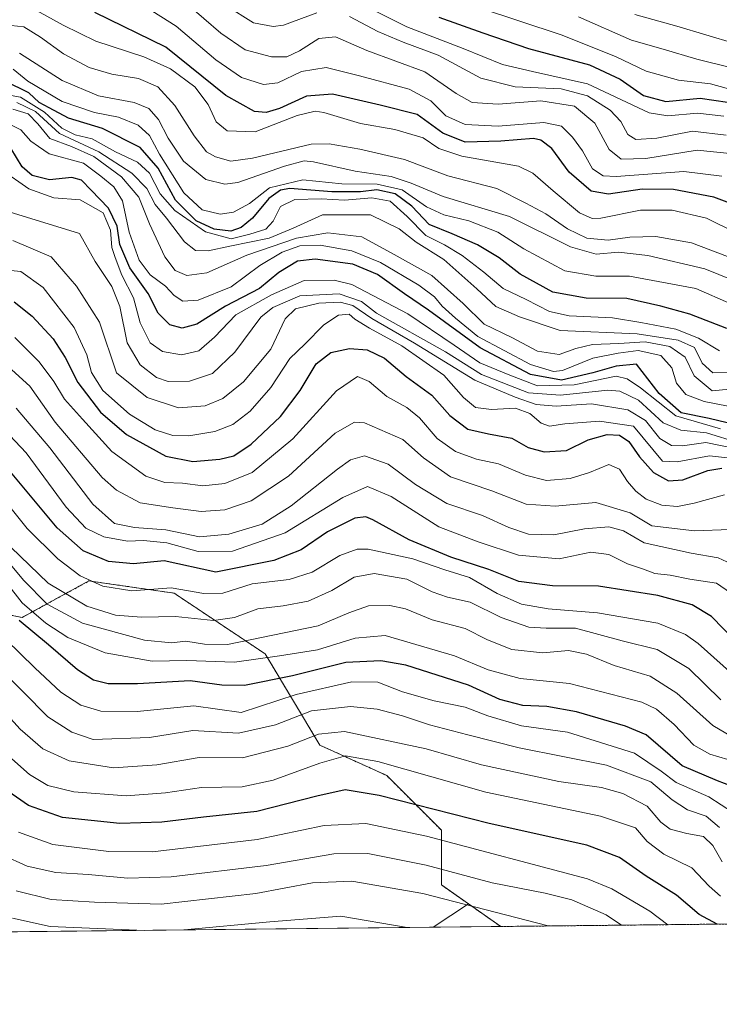
# Model space of a CAD drawing. Units: metres. Extents: x 573128 to 576568, y 4747328 to 4749679.
# Drawn here: x 574752 to 574918, y 4747328 to 4747562 of the extents above; entities that cross this region are included whole.
import ezdxf

# ---------------------------------------------------------------- set-up
doc = ezdxf.new("R2010")
doc.units = ezdxf.units.M
doc.header["$MEASUREMENT"] = 0
doc.linetypes.add('TRAZOS', pattern=[0.75, 0.5, -0.25])
for name, color, linetype, lineweight in [('Arbolado forestal', 92, 'TRAZOS', 0), ('Arbolado forestal CxS', 92, 'Continuous', 0), ('Comarca CxS', 133, 'Continuous', 0), ('Comunidad Autónoma CxS', 142, 'Continuous', 0), ('Curva de nivel maestra', 36, 'Continuous', 30), ('Curva de nivel normal', 36, 'Continuous', 0), ('Espacio natural protegido CxS', 2, 'Continuous', 0), ('Municipio CxS', 142, 'Continuous', 0), ('Pastizal CxS', 92, 'Continuous', 0), ('Provincia CxS', 1, 'Continuous', 0), ('Roquedo', 95, 'Continuous', 0), ('Roquedo CxS', 135, 'Continuous', 0)]:
    doc.layers.add(name, color=color, linetype=linetype, lineweight=lineweight)

# ---------------------------------------------------------------- blocks, each defined once
blk = doc.blocks.new('*U151')
at = {"layer": 'Pastizal CxS', "color": 92, "linetype": 'Continuous', "lineweight": 0}
blk.add_polyline3d([(574866.4, 4747346.57, 1141.54), (574850.31, 4747346.39, 1143.92), (574858.74, 4747351.93, 1139.14), (574866.4, 4747346.57, 1141.54)], close=True, dxfattribs=at)
blk = doc.blocks.new('*U155')
at = {"layer": 'Arbolado forestal CxS', "color": 92, "linetype": 'Continuous', "lineweight": 0}
blk.add_polyline3d([(575196.5, 4747453.05, 955.57), (575186.39, 4747435.71, 970.28), (575190.72, 4747408.26, 983.93), (575177.72, 4747370.7, 1024.95), (575172.94, 4747349.9, 1054.83), (574866.4, 4747346.57, 1141.54), (574858.74, 4747351.93, 1139.14), (574852.31, 4747356.43, 1137.43), (574852.31, 4747369.43, 1127.91), (574839.31, 4747382.44, 1121.51), (574823.41, 4747389.66, 1116.71), (574810.41, 4747411.33, 1093.17), (574788.74, 4747425.78, 1080.88), (574773.79, 4747427.92, 1078.38), (574768.51, 4747428.67, 1079.47), (574752.62, 4747420, 1097.85), (574738.17, 4747422.89, 1107.03)], dxfattribs=at)
blk = doc.blocks.new('*U161')
at = {"layer": 'Curva de nivel normal', "color": 36, "linetype": 'Continuous', "lineweight": 0}
blk.add_polyline3d([(574919.02, 4747361.95, 1115), (574916.85, 4747365.85, 1115), (574914.6, 4747367.92, 1115), (574910.65, 4747368.66, 1115), (574906.71, 4747369.7, 1115), (574904.46, 4747371.37, 1115), (574901.21, 4747375.14, 1115), (574895.43, 4747378.19, 1115), (574890.38, 4747379.59, 1115), (574880.24, 4747381.05, 1115), (574861.84, 4747384.96, 1115), (574848.67, 4747388.8, 1115), (574829.28, 4747392.87, 1115), (574823.09, 4747392.29, 1115), (574815.78, 4747389.44, 1115), (574805, 4747386.66, 1115), (574794.68, 4747386.74, 1115), (574784.68, 4747385.02, 1115), (574774.35, 4747384.29, 1115), (574763.78, 4747385.91, 1115), (574757.52, 4747388.81, 1115), (574752.21, 4747393.45, 1115), (574743.78, 4747402.63, 1115)], dxfattribs=at)
blk = doc.blocks.new('*U163')
at = {"layer": 'Curva de nivel normal', "color": 36, "linetype": 'Continuous', "lineweight": 0}
blk.add_polyline3d([(574923.35, 4747469.64, 1020), (574914.76, 4747471.33, 1020), (574910.43, 4747472.98, 1020), (574908.22, 4747475.7, 1020), (574907.04, 4747479.35, 1020), (574904.49, 4747482.25, 1020), (574899.07, 4747483.41, 1020), (574894.33, 4747482.81, 1020), (574888.33, 4747481.63, 1020), (574881.11, 4747478.7, 1020), (574878.96, 4747478.45, 1020), (574873.48, 4747480.14, 1020), (574860.97, 4747486.77, 1020), (574855.62, 4747491.11, 1020), (574852.46, 4747494, 1020), (574850.62, 4747496.2, 1020), (574846.96, 4747498.94, 1020), (574837.82, 4747504.36, 1020), (574830.98, 4747507.09, 1020), (574823.5, 4747508.47, 1020), (574818.67, 4747508.27, 1020), (574814.45, 4747506.79, 1020), (574809.16, 4747503.62, 1020), (574802.32, 4747498.59, 1020), (574794.51, 4747495.42, 1020), (574790.8, 4747495.15, 1020), (574788.76, 4747496.53, 1020), (574786.68, 4747498.73, 1020), (574783.07, 4747501.41, 1020), (574780.42, 4747504.87, 1020), (574778.05, 4747511.54, 1020), (574776.5, 4747518.98, 1020), (574774.42, 4747522.33, 1020), (574771.34, 4747524.83, 1020), (574767.25, 4747527.95, 1020), (574759.07, 4747530.16, 1020), (574756.5, 4747531.94, 1020), (574754.69, 4747533.16, 1020), (574752.31, 4747535.88, 1020), (574748.81, 4747537.6, 1020)], dxfattribs=at)
blk = doc.blocks.new('*U165')
at = {"layer": 'Curva de nivel normal', "color": 36, "linetype": 'Continuous', "lineweight": 0}
blk.add_polyline3d([(574918.43, 4747370.12, 1110), (574915.27, 4747372.82, 1110), (574910.81, 4747374.32, 1110), (574907.13, 4747376.66, 1110), (574902.12, 4747380.93, 1110), (574891.52, 4747384.92, 1110), (574870.77, 4747389.02, 1110), (574858.55, 4747392.09, 1110), (574849.44, 4747394.47, 1110), (574843.08, 4747396.62, 1110), (574837.05, 4747398.19, 1110), (574830.66, 4747398.81, 1110), (574821.4, 4747397.84, 1110), (574812.88, 4747394.47, 1110), (574804.04, 4747392.51, 1110), (574793.18, 4747393.16, 1110), (574782.92, 4747391.46, 1110), (574769.51, 4747390.98, 1110), (574764.46, 4747392.78, 1110), (574758.71, 4747396.42, 1110), (574747.01, 4747408.18, 1110)], dxfattribs=at)
blk = doc.blocks.new('*U170')
at = {"layer": 'Curva de nivel normal', "color": 36, "linetype": 'Continuous', "lineweight": 0}
blk.add_polyline3d([(574919.6, 4747449.17, 1055), (574912.35, 4747447.12, 1055), (574908.42, 4747446.34, 1055), (574904.66, 4747446.72, 1055), (574900.96, 4747448.11, 1055), (574898.52, 4747449.98, 1055), (574896.57, 4747452.29, 1055), (574894.64, 4747455.24, 1055), (574892.08, 4747456.35, 1055), (574887.48, 4747454.43, 1055), (574882.94, 4747453.04, 1055), (574877.25, 4747452.56, 1055), (574872.28, 4747453.78, 1055), (574865.85, 4747456.47, 1055), (574860.67, 4747457.6, 1055), (574855.67, 4747459.42, 1055), (574851.27, 4747462.52, 1055), (574847.13, 4747467.42, 1055), (574844.09, 4747469.87, 1055), (574839.34, 4747472.49, 1055), (574835.09, 4747476.07, 1055), (574832.34, 4747477.27, 1055), (574827.34, 4747473.88, 1055), (574817, 4747462.44, 1055), (574807.34, 4747454.47, 1055), (574800.81, 4747451.81, 1055), (574795.56, 4747451.26, 1055), (574790.74, 4747451.87, 1055), (574786.58, 4747452.04, 1055), (574782.08, 4747453.54, 1055), (574773.94, 4747459.4, 1055), (574766.96, 4747467.08, 1055), (574762.71, 4747471.89, 1055), (574760.2, 4747476.09, 1055), (574756.71, 4747480.7, 1055), (574750.89, 4747486.55, 1055)], dxfattribs=at)
blk = doc.blocks.new('*U174')
at = {"layer": 'Curva de nivel normal', "color": 36, "linetype": 'Continuous', "lineweight": 0}
for points in [[(574781.82, 4747345.65, 1145), (574759.34, 4747346.58, 1145), (574750.33, 4747348.54, 1145)], [(574844.14, 4747346.33, 1145), (574828.41, 4747349.03, 1145), (574811.55, 4747347.69, 1145), (574791.13, 4747345.75, 1145)]]:
    blk.add_polyline3d(points, dxfattribs=at)
blk = doc.blocks.new('*U179')
at = {"layer": 'Curva de nivel normal', "color": 36, "linetype": 'Continuous', "lineweight": 0}
blk.add_polyline3d([(574918.64, 4747353.74, 1120), (574915.93, 4747356.12, 1120), (574911.84, 4747360.51, 1120), (574905.17, 4747363.79, 1120), (574901.2, 4747366.74, 1120), (574898.44, 4747370.03, 1120), (574890.12, 4747372.81, 1120), (574862.86, 4747378.51, 1120), (574837.16, 4747385.78, 1120), (574829.52, 4747387.15, 1120), (574823.39, 4747385.41, 1120), (574812.28, 4747381.3, 1120), (574804.93, 4747379.78, 1120), (574795.24, 4747379.62, 1120), (574786.68, 4747378.3, 1120), (574777.4, 4747377.64, 1120), (574764.9, 4747378.54, 1120), (574758.74, 4747380.08, 1120), (574754.38, 4747382.68, 1120), (574748.06, 4747388.28, 1120)], dxfattribs=at)
blk = doc.blocks.new('*U187')
at = {"layer": 'Curva de nivel maestra', "color": 36, "linetype": 'Continuous', "lineweight": 30}
blk.add_polyline3d([(574750.76, 4747494.98, 1050), (574755, 4747491.6, 1050), (574760.04, 4747486.2, 1050), (574762.89, 4747481.74, 1050), (574765.87, 4747475.81, 1050), (574771.25, 4747468.76, 1050), (574777.47, 4747463.47, 1050), (574786.76, 4747458.33, 1050), (574793.21, 4747457.04, 1050), (574799.67, 4747457.64, 1050), (574802.93, 4747458.4, 1050), (574807.08, 4747461.14, 1050), (574814.08, 4747467.71, 1050), (574818.71, 4747473.94, 1050), (574822.5, 4747480.3, 1050), (574825.98, 4747482.98, 1050), (574830.49, 4747483.91, 1050), (574834.67, 4747483.61, 1050), (574838.81, 4747481.64, 1050), (574843.9, 4747477.22, 1050), (574850.05, 4747472.83, 1050), (574854.31, 4747467.97, 1050), (574858.58, 4747464.73, 1050), (574863.5, 4747463.63, 1050), (574869.07, 4747462.63, 1050), (574872.9, 4747460.38, 1050), (574876.76, 4747459.33, 1050), (574882.05, 4747459.69, 1050), (574887.2, 4747462.2, 1050), (574891.74, 4747463.46, 1050), (574894.6, 4747463.34, 1050), (574896.85, 4747461.8, 1050), (574899.36, 4747458.16, 1050), (574902.7, 4747454.46, 1050), (574906.28, 4747452.44, 1050), (574909.65, 4747452.68, 1050), (574915.66, 4747454.91, 1050), (574918.99, 4747455.5, 1050)], dxfattribs=at)
blk = doc.blocks.new('*U189')
at = {"layer": 'Curva de nivel maestra', "color": 36, "linetype": 'Continuous', "lineweight": 30}
blk.add_polyline3d([(574927.89, 4747377.34, 1100), (574917.95, 4747381.16, 1100), (574909.55, 4747384.71, 1100), (574900.94, 4747392.1, 1100), (574896.02, 4747394.17, 1100), (574884.42, 4747397.58, 1100), (574877.35, 4747398.84, 1100), (574871.62, 4747399.07, 1100), (574866.15, 4747400.48, 1100), (574858.77, 4747403.9, 1100), (574843.83, 4747408.67, 1100), (574837.93, 4747409.72, 1100), (574829.62, 4747409.28, 1100), (574816.87, 4747406.16, 1100), (574805.48, 4747403.82, 1100), (574800.11, 4747403.89, 1100), (574792.57, 4747404.95, 1100), (574780.07, 4747404.21, 1100), (574773.11, 4747404.25, 1100), (574769.58, 4747405.12, 1100), (574765.81, 4747407.56, 1100), (574758.93, 4747413.47, 1100), (574751.95, 4747419.31, 1100)], dxfattribs=at)

msp = doc.modelspace()

# ---------------------------------------------------------------- linework, layer by layer
at = {"layer": 'Arbolado forestal', "color": 92, "linetype": 'TRAZOS', "lineweight": 0}
for points in [[(574738.17, 4747422.89, 1107.03), (574752.62, 4747420, 1097.85), (574768.51, 4747428.67, 1079.47), (574773.79, 4747427.92, 1078.38), (574788.74, 4747425.78, 1080.88), (574810.41, 4747411.33, 1093.17), (574823.41, 4747389.66, 1116.71), (574839.31, 4747382.44, 1121.51), (574852.31, 4747369.43, 1127.91), (574852.31, 4747356.43, 1137.43), (574858.74, 4747351.93, 1139.14)], [(574858.74, 4747351.93, 1139.14), (574866.39, 4747346.57, 1141.54)], [(575172.94, 4747349.9, 1054.83), (574866.39, 4747346.57, 1141.54)]]:
    msp.add_polyline3d(points, dxfattribs=at)
at = {"layer": 'Comarca CxS', "color": 133, "linetype": 'Continuous', "lineweight": 0}
msp.add_polyline3d([(576568.23, 4747365.06, 811.56), (573165.15, 4747328.08, 958.73), (573140.47, 4749641.51, 498.43), (576542.43, 4749678.5, 512.69), (576568.23, 4747365.06, 811.56)], close=True, dxfattribs=at)
msp.add_polyline3d([(576568.23, 4747365.06, 811.56), (573165.15, 4747328.08, 958.73), (573140.47, 4749641.51, 498.43), (576542.43, 4749678.5, 512.69), (576568.23, 4747365.06, 811.56)], close=True, dxfattribs=at)
at = {"layer": 'Comunidad Autónoma CxS', "color": 142, "linetype": 'Continuous', "lineweight": 0}
msp.add_polyline3d([(575901.65, 4747357.82, 844.96), (573165.15, 4747328.08, 958.73), (573140.47, 4749641.51, 498.43), (576542.43, 4749678.5, 512.69), (576559.62, 4748137.5, 603.54), (576568.23, 4747365.06, 811.56), (575901.65, 4747357.82, 844.96)], close=True, dxfattribs=at)
msp.add_polyline3d([(575901.65, 4747357.82, 844.96), (573165.15, 4747328.08, 958.73), (573140.47, 4749641.51, 498.43), (576542.43, 4749678.5, 512.69), (576559.62, 4748137.5, 603.54), (576568.23, 4747365.06, 811.56), (575901.65, 4747357.82, 844.96)], close=True, dxfattribs=at)
at = {"layer": 'Curva de nivel maestra', "color": 36, "linetype": 'Continuous', "lineweight": 30}
for points in [[(574924.66, 4747516.99, 975), (574917.02, 4747519.89, 975), (574907.47, 4747521.69, 975), (574899.99, 4747521.78, 975), (574891.99, 4747520.57, 975), (574887.91, 4747521.26, 975), (574882.63, 4747525.84, 975), (574878.54, 4747531.42, 975), (574875.9, 4747533.44, 975), (574874.16, 4747533.8, 975), (574866.45, 4747533.2, 975), (574857.98, 4747532.93, 975), (574852.61, 4747535.07, 975), (574846.54, 4747539.51, 975), (574837.71, 4747541.7, 975), (574826.39, 4747544.32, 975), (574820.24, 4747543.85, 975), (574813.82, 4747540.91, 975), (574810.65, 4747539.95, 975), (574807.84, 4747540.2, 975), (574801.08, 4747543.99, 975), (574786.82, 4747555.51, 975), (574769.9, 4747563.73, 975)], [(574851.68, 4747562.66, 950), (574862.11, 4747558.9, 950), (574873.03, 4747555.16, 950), (574887.47, 4747551.28, 950), (574894.82, 4747547.88, 950), (574900.32, 4747544.03, 950), (574905.63, 4747542.59, 950), (574913.81, 4747543.37, 950), (574920.29, 4747542.41, 950)], [(574920.11, 4747488.65, 1000), (574911.35, 4747492.09, 1000), (574904.42, 4747493.93, 1000), (574896.35, 4747495.75, 1000), (574886.69, 4747495.84, 1000), (574878.81, 4747497.29, 1000), (574871.06, 4747501.54, 1000), (574866.01, 4747505.48, 1000), (574860.9, 4747508.57, 1000), (574854.83, 4747511.12, 1000), (574849.43, 4747513.35, 1000), (574845.24, 4747517.7, 1000), (574841.33, 4747520.67, 1000), (574836.96, 4747521.6, 1000), (574833.04, 4747521.13, 1000), (574826.28, 4747521.15, 1000), (574816.26, 4747521.89, 1000), (574814.09, 4747521.55, 1000), (574811.3, 4747519.54, 1000), (574807.37, 4747514.86, 1000), (574804.73, 4747512.62, 1000), (574802.25, 4747511.81, 1000), (574798.25, 4747512.3, 1000), (574794.02, 4747514.24, 1000), (574789.12, 4747519.16, 1000), (574784.94, 4747526.75, 1000), (574780.66, 4747531.7, 1000), (574771.73, 4747536.18, 1000), (574763.66, 4747538.67, 1000), (574759.05, 4747541.09, 1000), (574756.68, 4747542.36, 1000), (574754.23, 4747544.68, 1000), (574748.64, 4747547.42, 1000)], [(574920.26, 4747466.27, 1025), (574915.97, 4747467.26, 1025), (574909.31, 4747468.66, 1025), (574904.08, 4747473.23, 1025), (574898.66, 4747480.15, 1025), (574893.83, 4747479.72, 1025), (574888.3, 4747478.14, 1025), (574880.87, 4747476.42, 1025), (574873.48, 4747477.7, 1025), (574861.51, 4747484.08, 1025), (574849.2, 4747493.05, 1025), (574843.56, 4747496.9, 1025), (574837.12, 4747501.46, 1025), (574831.23, 4747503.95, 1025), (574822.32, 4747505.12, 1025), (574818.1, 4747504.65, 1025), (574813.63, 4747501.96, 1025), (574809.04, 4747498.14, 1025), (574800.95, 4747493.93, 1025), (574794.16, 4747489.72, 1025), (574790.65, 4747488.73, 1025), (574787.71, 4747489.54, 1025), (574784.95, 4747492.3, 1025), (574782.56, 4747497, 1025), (574778.25, 4747503.04, 1025), (574775.86, 4747508.65, 1025), (574775.2, 4747512.99, 1025), (574773.16, 4747517.29, 1025), (574769.04, 4747521.5, 1025), (574766.76, 4747523.93, 1025), (574764.48, 4747524.52, 1025), (574759.13, 4747524.01, 1025), (574755.05, 4747524.98, 1025), (574752.68, 4747527.09, 1025), (574749.97, 4747531.5, 1025)], [(574922.18, 4747414.36, 1075), (574916.5, 4747420.24, 1075), (574911.87, 4747422.96, 1075), (574903.75, 4747425.24, 1075), (574889.66, 4747427.42, 1075), (574878.71, 4747427.54, 1075), (574870.73, 4747428.55, 1075), (574863.58, 4747431.4, 1075), (574854.55, 4747434.36, 1075), (574844.66, 4747438.48, 1075), (574836, 4747443.18, 1075), (574834.36, 4747443.87, 1075), (574831.73, 4747443.57, 1075), (574825.23, 4747440.31, 1075), (574818.93, 4747436.1, 1075), (574812.44, 4747433.51, 1075), (574798.67, 4747430.77, 1075), (574786.42, 4747433.45, 1075), (574779.13, 4747432.77, 1075), (574773.15, 4747433.28, 1075), (574767.18, 4747435.8, 1075), (574760.96, 4747441.29, 1075), (574749.1, 4747455.59, 1075)], [(574917.87, 4747347.13, 1125), (574913.55, 4747349.42, 1125), (574908.15, 4747354.05, 1125), (574900.98, 4747358.5, 1125), (574894.62, 4747362.98, 1125), (574886.9, 4747365.92, 1125), (574863.67, 4747371.07, 1125), (574837.52, 4747377.71, 1125), (574829.4, 4747379.05, 1125), (574822.72, 4747377.54, 1125), (574808.44, 4747373.92, 1125), (574795.74, 4747372.55, 1125), (574785.85, 4747371.33, 1125), (574775.88, 4747371.03, 1125), (574762.26, 4747372.44, 1125), (574754.14, 4747375.29, 1125), (574748.44, 4747379.25, 1125)]]:
    msp.add_polyline3d(points, dxfattribs=at)
at = {"layer": 'Curva de nivel normal', "color": 36, "linetype": 'Continuous', "lineweight": 0}
for points in [[(574791.8, 4747565.78, 965), (574799.84, 4747558.85, 965), (574805.66, 4747554.9, 965), (574811.91, 4747553.24, 965), (574815.54, 4747553.23, 965), (574818.6, 4747554.62, 965), (574823.2, 4747557.55, 965), (574827.16, 4747557.94, 965), (574834.6, 4747554.74, 965), (574848.35, 4747549.62, 965), (574855.79, 4747544.49, 965), (574859.64, 4747542.32, 965), (574865.76, 4747541.97, 965), (574875.96, 4747542.76, 965), (574883.9, 4747541.5, 965), (574888.78, 4747537.42, 965), (574892.16, 4747531.23, 965), (574895, 4747528.93, 965), (574900.9, 4747529.08, 965), (574913.13, 4747531.02, 965), (574921.63, 4747530.17, 965)], [(574801.09, 4747565.39, 960), (574807.6, 4747561.32, 960), (574812.29, 4747560.4, 960), (574814.79, 4747560.72, 960), (574822.67, 4747563.67, 960)], [(574754.6, 4747565.04, 980), (574762.42, 4747560.7, 980), (574770.14, 4747556.91, 980), (574781.57, 4747553.18, 980), (574787.92, 4747550.36, 980), (574793.66, 4747546.05, 980), (574796.86, 4747541.92, 980), (574798.73, 4747537.75, 980), (574801.4, 4747535.62, 980), (574808.05, 4747535.37, 980), (574818.01, 4747539.24, 980), (574822.27, 4747540.3, 980), (574824.35, 4747540.02, 980), (574833.03, 4747537.38, 980), (574841.2, 4747535.92, 980), (574847.95, 4747533.99, 980), (574851.71, 4747531.41, 980), (574857.18, 4747529.58, 980), (574870.66, 4747527.21, 980), (574874.07, 4747525.56, 980), (574878.86, 4747521.4, 980), (574885.12, 4747516.12, 980), (574888.15, 4747514.8, 980), (574890.19, 4747514.89, 980), (574899.66, 4747516.75, 980), (574907.16, 4747516.77, 980), (574915.31, 4747514.87, 980), (574922.49, 4747511.34, 980)], [(574781.99, 4747565.06, 970), (574789.26, 4747560.53, 970), (574798.7, 4747552.49, 970), (574804.78, 4747548.27, 970), (574809.98, 4747546.62, 970), (574813.42, 4747547.04, 970), (574819.02, 4747549.72, 970), (574824.88, 4747550.71, 970), (574832.82, 4747548.68, 970), (574844.62, 4747545.56, 970), (574849.75, 4747542.75, 970), (574853.39, 4747539.18, 970), (574857.93, 4747537.1, 970), (574865.79, 4747536.75, 970), (574876.66, 4747537.6, 970), (574880.81, 4747536.73, 970), (574883.43, 4747534.14, 970), (574885.82, 4747530.87, 970), (574888.23, 4747526.62, 970), (574890.74, 4747524.94, 970), (574893.82, 4747524.76, 970), (574909.96, 4747525.94, 970), (574918.99, 4747524.83, 970)], [(574834.72, 4747565.02, 955), (574844.08, 4747560.33, 955), (574857.51, 4747555.16, 955), (574866.81, 4747551.4, 955), (574873.92, 4747549.72, 955), (574887, 4747546.8, 955), (574901.7, 4747539.88, 955), (574906.14, 4747539.21, 955), (574913.19, 4747539.86, 955), (574919.46, 4747539.08, 955)], [(574861.15, 4747564.95, 945), (574880.79, 4747558.4, 945), (574893.65, 4747553.28, 945), (574900.99, 4747549.82, 945), (574908.66, 4747547.65, 945), (574916.24, 4747546.82, 945), (574922.29, 4747545.1, 945)], [(574898.31, 4747563.24, 935), (574908.28, 4747560.48, 935), (574922.06, 4747556.36, 935)], [(574750.01, 4747560.62, 985), (574753.03, 4747560.3, 985), (574757.02, 4747557.9, 985), (574762.46, 4747553.91, 985), (574768.54, 4747550.66, 985), (574773.96, 4747549.08, 985), (574780.27, 4747548.05, 985), (574784.91, 4747546.1, 985), (574788.94, 4747541.68, 985), (574793.52, 4747534.4, 985), (574796.46, 4747530.67, 985), (574798.62, 4747529.44, 985), (574802.26, 4747528.41, 985), (574807.4, 4747529.16, 985), (574821.35, 4747532.49, 985), (574825.62, 4747532.55, 985), (574832.88, 4747531.28, 985), (574843.56, 4747528.85, 985), (574853.8, 4747524.92, 985), (574865.49, 4747521.95, 985), (574872.33, 4747518.47, 985), (574877.1, 4747515.92, 985), (574882.29, 4747512.38, 985), (574886.85, 4747510.09, 985), (574891.9, 4747509.66, 985), (574897.12, 4747510.38, 985), (574903.26, 4747510.5, 985), (574911.78, 4747509.03, 985), (574920.27, 4747505.75, 985)], [(574830.46, 4747562.79, 960), (574837.18, 4747559.26, 960), (574843.18, 4747556.69, 960), (574851.53, 4747553.58, 960), (574861.69, 4747548.12, 960), (574869.84, 4747546.12, 960), (574880.75, 4747545.6, 960), (574887.04, 4747543.92, 960), (574892.42, 4747540.51, 960), (574894.95, 4747537.81, 960), (574896.64, 4747534.73, 960), (574898.52, 4747533.53, 960), (574903.54, 4747533.86, 960), (574911.99, 4747535.57, 960), (574919.99, 4747534.62, 960)], [(574884.89, 4747562.7, 940), (574897.46, 4747557.18, 940), (574904.99, 4747555.05, 940), (574912.99, 4747552.63, 940), (574921.66, 4747550.49, 940)], [(574751.99, 4747554.11, 990), (574762.12, 4747547.57, 990), (574770.8, 4747543.94, 990), (574779.28, 4747542.32, 990), (574782.76, 4747540.95, 990), (574785.07, 4747538.3, 990), (574787.37, 4747533.89, 990), (574791.01, 4747528.39, 990), (574796.27, 4747524.04, 990), (574800.84, 4747522.94, 990), (574803.9, 4747523.32, 990), (574815, 4747527.25, 990), (574819.65, 4747528.47, 990), (574821.93, 4747528.3, 990), (574831.81, 4747526.08, 990), (574840.37, 4747524.74, 990), (574845.12, 4747523.21, 990), (574852.7, 4747520.02, 990), (574868.51, 4747515.3, 990), (574882.97, 4747508.1, 990), (574889.06, 4747506.3, 990), (574894.41, 4747506.78, 990), (574901.39, 4747506.01, 990), (574914.89, 4747502.82, 990), (574921.56, 4747500.18, 990)], [(574921.07, 4747494.55, 995), (574912.76, 4747498.16, 995), (574896.99, 4747501.12, 995), (574888.99, 4747501.06, 995), (574881.66, 4747502.37, 995), (574871.9, 4747507.59, 995), (574865.68, 4747511.55, 995), (574858.85, 4747514.23, 995), (574852.84, 4747515.7, 995), (574848.76, 4747517.6, 995), (574842.97, 4747521.58, 995), (574837.03, 4747522.93, 995), (574828.61, 4747523.01, 995), (574819.4, 4747523.98, 995), (574811.44, 4747522.07, 995), (574806.67, 4747518.37, 995), (574802.9, 4747516.34, 995), (574799.68, 4747515.82, 995), (574795.4, 4747516.86, 995), (574791.1, 4747520.89, 995), (574785.29, 4747530.08, 995), (574782.91, 4747534.52, 995), (574780.25, 4747537, 995), (574775.57, 4747538.84, 995), (574769.85, 4747539.97, 995), (574762.17, 4747542.62, 995), (574754, 4747547.46, 995), (574750.48, 4747550.26, 995)], [(574918.41, 4747483.39, 1005), (574913.43, 4747486.37, 1005), (574908.01, 4747488.49, 1005), (574899.72, 4747490.08, 1005), (574892.99, 4747491.22, 1005), (574882.66, 4747491.68, 1005), (574877.96, 4747492.68, 1005), (574872.46, 4747495.54, 1005), (574866.95, 4747498.14, 1005), (574862.37, 4747502.01, 1005), (574857.23, 4747506.01, 1005), (574853, 4747508.5, 1005), (574848.56, 4747510.79, 1005), (574844.15, 4747515.31, 1005), (574840.09, 4747518.89, 1005), (574835.77, 4747519.67, 1005), (574829.23, 4747519.12, 1005), (574823.71, 4747519.5, 1005), (574817.45, 4747519.3, 1005), (574814.03, 4747517.63, 1005), (574812.32, 4747514.2, 1005), (574810.53, 4747512.25, 1005), (574806.74, 4747511.09, 1005), (574802.34, 4747510, 1005), (574796.21, 4747511.64, 1005), (574788.94, 4747516.7, 1005), (574785.44, 4747520.68, 1005), (574782.9, 4747525.55, 1005), (574780.08, 4747528.19, 1005), (574774.83, 4747530.61, 1005), (574769.29, 4747533.74, 1005), (574765.22, 4747534.67, 1005), (574762.05, 4747536.25, 1005), (574757.95, 4747540.05, 1005), (574752.26, 4747543.59, 1005), (574745.54, 4747544.85, 1005)], [(574920.99, 4747478.22, 1010), (574916.83, 4747478.11, 1010), (574914.31, 4747480.43, 1010), (574912.47, 4747484.14, 1010), (574908.54, 4747485.9, 1010), (574898.87, 4747487.36, 1010), (574880.51, 4747488.22, 1010), (574870.88, 4747491.4, 1010), (574865.2, 4747493.92, 1010), (574860.74, 4747498.12, 1010), (574852.88, 4747505.02, 1010), (574846.34, 4747509.15, 1010), (574842.23, 4747512.37, 1010), (574835.45, 4747515.63, 1010), (574824.06, 4747515.69, 1010), (574817.1, 4747512.52, 1010), (574811.36, 4747510.12, 1010), (574801.99, 4747508.24, 1010), (574796.83, 4747507.1, 1010), (574793.85, 4747507.22, 1010), (574791.27, 4747509.26, 1010), (574786.96, 4747514.89, 1010), (574784.28, 4747518.12, 1010), (574782.26, 4747521.89, 1010), (574778.75, 4747525.58, 1010), (574770.85, 4747530.64, 1010), (574761.52, 4747535, 1010), (574755.8, 4747540.24, 1010), (574751.39, 4747542.39, 1010)], [(574927.41, 4747474.89, 1015), (574916.66, 4747473.84, 1015), (574912.37, 4747477.38, 1015), (574910.25, 4747481.84, 1015), (574906.6, 4747484.4, 1015), (574900.73, 4747485.51, 1015), (574894.48, 4747485.13, 1015), (574888.22, 4747484.89, 1015), (574884.26, 4747483.94, 1015), (574880.3, 4747482.49, 1015), (574875.12, 4747483.26, 1015), (574869.03, 4747486.51, 1015), (574862.49, 4747489.72, 1015), (574857.46, 4747494.61, 1015), (574849.99, 4747501.22, 1015), (574841.11, 4747506.28, 1015), (574833.37, 4747510.43, 1015), (574825.28, 4747511.41, 1015), (574817.86, 4747510.14, 1015), (574806.04, 4747506.06, 1015), (574796.54, 4747501.89, 1015), (574791.78, 4747501.24, 1015), (574789, 4747502.46, 1015), (574786.56, 4747505.72, 1015), (574782.94, 4747513.53, 1015), (574780.39, 4747519.88, 1015), (574776.29, 4747524.67, 1015), (574769.65, 4747529.5, 1015), (574764.34, 4747531.92, 1015), (574759.26, 4747533.81, 1015), (574756.34, 4747537.31, 1015), (574754.05, 4747539.65, 1015), (574750.4, 4747540.78, 1015)], [(574747.68, 4747526.41, 1030), (574754.22, 4747521.82, 1030), (574760.16, 4747519.71, 1030), (574766.42, 4747519.21, 1030), (574771.9, 4747516.17, 1030), (574773.66, 4747512.01, 1030), (574773.96, 4747507.88, 1030), (574774.78, 4747505.54, 1030), (574776.36, 4747501.33, 1030), (574779.1, 4747495.96, 1030), (574780.66, 4747489.97, 1030), (574783.11, 4747485.24, 1030), (574786.03, 4747483.16, 1030), (574790.5, 4747482.43, 1030), (574794.62, 4747483.36, 1030), (574798.38, 4747486.61, 1030), (574803.4, 4747491.91, 1030), (574811.95, 4747496.67, 1030), (574819.67, 4747500.05, 1030), (574826.81, 4747500.13, 1030), (574831, 4747499.11, 1030), (574844.34, 4747492.17, 1030), (574855.37, 4747484.73, 1030), (574861.42, 4747480.52, 1030), (574868.2, 4747477.75, 1030), (574875.17, 4747475.06, 1030), (574883.82, 4747475.28, 1030), (574893.87, 4747477.35, 1030), (574896.45, 4747476.72, 1030), (574899.62, 4747474.6, 1030), (574907.99, 4747467.89, 1030), (574918.62, 4747464.78, 1030)], [(574922.98, 4747461.46, 1035), (574915.32, 4747463.84, 1035), (574909.18, 4747464.53, 1035), (574905.04, 4747466.23, 1035), (574899.12, 4747471.6, 1035), (574894.75, 4747473.73, 1035), (574891.84, 4747473.99, 1035), (574880.62, 4747472.82, 1035), (574873, 4747473.38, 1035), (574861.86, 4747477.72, 1035), (574853.31, 4747483.11, 1035), (574836.85, 4747492.32, 1035), (574833.29, 4747495.05, 1035), (574828, 4747496.91, 1035), (574818.67, 4747496.42, 1035), (574812.22, 4747493.61, 1035), (574809.41, 4747491.36, 1035), (574803.19, 4747483.03, 1035), (574797.9, 4747477.95, 1035), (574792.42, 4747476.18, 1035), (574787.38, 4747476.04, 1035), (574784.57, 4747477, 1035), (574780.72, 4747480.06, 1035), (574777.64, 4747485.29, 1035), (574775.86, 4747493.87, 1035), (574773.96, 4747498.6, 1035), (574770.01, 4747504.54, 1035), (574766.26, 4747511.24, 1035), (574758.86, 4747513.5, 1035), (574749.81, 4747516.31, 1035)], [(574750.44, 4747509.57, 1040), (574759.57, 4747505.7, 1040), (574765.56, 4747498.68, 1040), (574771.04, 4747490.13, 1040), (574775.04, 4747478.14, 1040), (574782.36, 4747472.24, 1040), (574789.77, 4747469.79, 1040), (574796.12, 4747470.32, 1040), (574800.37, 4747472.02, 1040), (574805.26, 4747476.01, 1040), (574811.79, 4747483.78, 1040), (574815.15, 4747490.95, 1040), (574817.59, 4747493.36, 1040), (574823.2, 4747494.66, 1040), (574828.2, 4747494.9, 1040), (574831.27, 4747494.09, 1040), (574835.75, 4747491.04, 1040), (574845.87, 4747485.21, 1040), (574860.22, 4747476.37, 1040), (574869.83, 4747472.37, 1040), (574874.8, 4747470.59, 1040), (574879.55, 4747470.22, 1040), (574887.95, 4747470.73, 1040), (574896.65, 4747469.34, 1040), (574900.81, 4747466.78, 1040), (574904.21, 4747462.56, 1040), (574907.03, 4747460.84, 1040), (574909.61, 4747460.76, 1040), (574915.19, 4747461.54, 1040), (574922.49, 4747460.06, 1040)], [(574746.01, 4747502.87, 1045), (574752.34, 4747502.22, 1045), (574757.61, 4747498.44, 1045), (574765.02, 4747488.88, 1045), (574768.04, 4747482.41, 1045), (574769.16, 4747478.19, 1045), (574771.86, 4747473.94, 1045), (574778.16, 4747468.28, 1045), (574784.3, 4747464.58, 1045), (574788.49, 4747463.22, 1045), (574792.3, 4747463.18, 1045), (574798.42, 4747464.18, 1045), (574802.74, 4747465.82, 1045), (574806.85, 4747469.04, 1045), (574811.74, 4747474.65, 1045), (574816.31, 4747481.5, 1045), (574819.83, 4747484.91, 1045), (574824.33, 4747489.54, 1045), (574827.83, 4747491.85, 1045), (574830.34, 4747492.06, 1045), (574831.74, 4747490.9, 1045), (574835.17, 4747488.72, 1045), (574842.88, 4747484.56, 1045), (574852.84, 4747477.59, 1045), (574857.52, 4747472.25, 1045), (574860.38, 4747469.85, 1045), (574864.24, 4747469.38, 1045), (574869.88, 4747469.69, 1045), (574873.29, 4747468.44, 1045), (574876.04, 4747466.19, 1045), (574878, 4747465.48, 1045), (574881.65, 4747465.97, 1045), (574889.87, 4747466.64, 1045), (574897.98, 4747465.46, 1045), (574904.88, 4747457.16, 1045), (574908.32, 4747456.96, 1045), (574916, 4747458.42, 1045), (574921.77, 4747457.77, 1045)], [(574920.92, 4747440.93, 1060), (574912.45, 4747440.61, 1060), (574902.28, 4747441.77, 1060), (574897.15, 4747444.84, 1060), (574888.99, 4747447.31, 1060), (574879.35, 4747446.44, 1060), (574872.46, 4747446.92, 1060), (574864.31, 4747450.12, 1060), (574854.43, 4747453.42, 1060), (574848.06, 4747457.95, 1060), (574843.13, 4747462.32, 1060), (574834, 4747466.22, 1060), (574831.67, 4747466.43, 1060), (574827.08, 4747463.79, 1060), (574815.99, 4747453.59, 1060), (574807.08, 4747447.69, 1060), (574800.8, 4747445.59, 1060), (574795.19, 4747445.2, 1060), (574788.49, 4747446.03, 1060), (574780.68, 4747447.27, 1060), (574775.05, 4747450.28, 1060), (574771.68, 4747453.24, 1060), (574760.47, 4747466.43, 1060), (574754.46, 4747474.92, 1060), (574747.54, 4747481.18, 1060)], [(574921.15, 4747432.74, 1065), (574918.1, 4747434.16, 1065), (574911.66, 4747435.29, 1065), (574900.46, 4747437.74, 1065), (574895.55, 4747440.55, 1065), (574892.13, 4747441.56, 1065), (574886.33, 4747441.05, 1065), (574878.99, 4747439.6, 1065), (574873, 4747439.81, 1065), (574868.34, 4747441.4, 1065), (574862.09, 4747444.21, 1065), (574853.59, 4747447.1, 1065), (574846.14, 4747451.62, 1065), (574839.64, 4747456.44, 1065), (574833.98, 4747458.44, 1065), (574830.7, 4747457.49, 1065), (574827.62, 4747455.2, 1065), (574816.55, 4747446.53, 1065), (574809.66, 4747442.15, 1065), (574801.79, 4747439.82, 1065), (574794.82, 4747439.14, 1065), (574786.77, 4747440.79, 1065), (574779.31, 4747441.35, 1065), (574774.58, 4747442.36, 1065), (574769.42, 4747446.92, 1065), (574759.24, 4747460.31, 1065), (574751.19, 4747469.7, 1065)], [(574921.04, 4747425.82, 1070), (574917.66, 4747428.11, 1070), (574911.33, 4747429.08, 1070), (574906.67, 4747430.03, 1070), (574903.04, 4747430.46, 1070), (574900.34, 4747431.51, 1070), (574896.52, 4747432.74, 1070), (574892.08, 4747434.94, 1070), (574887.85, 4747435.52, 1070), (574880.33, 4747433.96, 1070), (574870.66, 4747434.78, 1070), (574861, 4747437.99, 1070), (574851.68, 4747441.55, 1070), (574840.38, 4747448.74, 1070), (574834.72, 4747451.15, 1070), (574828.84, 4747448.5, 1070), (574815.2, 4747440.08, 1070), (574802.62, 4747435.72, 1070), (574794.5, 4747435.69, 1070), (574787.06, 4747437.76, 1070), (574781.46, 4747438.28, 1070), (574777.67, 4747438.14, 1070), (574772.04, 4747439.17, 1070), (574767.76, 4747441.24, 1070), (574763.1, 4747446.24, 1070), (574753.57, 4747459.1, 1070), (574745.68, 4747467.41, 1070)], [(574922.97, 4747405.14, 1080), (574913.34, 4747413.84, 1080), (574910.35, 4747415.97, 1080), (574903.75, 4747418.62, 1080), (574889.41, 4747421.08, 1080), (574877.69, 4747422.06, 1080), (574871.34, 4747423.16, 1080), (574865.57, 4747425.72, 1080), (574859.01, 4747429.49, 1080), (574853.15, 4747431.3, 1080), (574845.47, 4747433.95, 1080), (574834.9, 4747436.24, 1080), (574832.31, 4747436.2, 1080), (574828.18, 4747434.74, 1080), (574821.55, 4747430.79, 1080), (574816.14, 4747428.98, 1080), (574807.29, 4747428, 1080), (574800.38, 4747425.76, 1080), (574795.8, 4747425.66, 1080), (574788.07, 4747427.05, 1080), (574778.72, 4747426.36, 1080), (574771.85, 4747427.4, 1080), (574766.43, 4747429.9, 1080), (574761.16, 4747433.9, 1080), (574753.83, 4747441.11, 1080), (574745.9, 4747450.97, 1080)], [(574918.75, 4747400.44, 1085), (574911.15, 4747407.9, 1085), (574903.56, 4747412.38, 1085), (574895.25, 4747414.41, 1085), (574884.15, 4747417.49, 1085), (574877.24, 4747417.45, 1085), (574873.11, 4747417.68, 1085), (574866.53, 4747420.01, 1085), (574859.1, 4747423.67, 1085), (574853.71, 4747424.81, 1085), (574850.1, 4747426.11, 1085), (574844.1, 4747429.12, 1085), (574836.3, 4747430.46, 1085), (574831.6, 4747429.58, 1085), (574826.24, 4747426.39, 1085), (574820.59, 4747423.84, 1085), (574814.67, 4747422.73, 1085), (574808.67, 4747422.06, 1085), (574803.12, 4747420, 1085), (574798.14, 4747419.3, 1085), (574789.13, 4747420.24, 1085), (574781.04, 4747420.03, 1085), (574774.81, 4747420.53, 1085), (574767.99, 4747422.71, 1085), (574758.79, 4747428.14, 1085), (574749.99, 4747436.69, 1085)], [(574925.66, 4747389.1, 1090), (574916.81, 4747394.32, 1090), (574908.28, 4747402.02, 1090), (574901.92, 4747406.07, 1090), (574893.4, 4747408.55, 1090), (574886.78, 4747411.27, 1090), (574882.48, 4747412.14, 1090), (574876.38, 4747411.57, 1090), (574869.07, 4747412.37, 1090), (574863.28, 4747414.66, 1090), (574857.92, 4747417.34, 1090), (574850.09, 4747419.47, 1090), (574843.73, 4747422.01, 1090), (574840.06, 4747422.87, 1090), (574835, 4747422.74, 1090), (574830.27, 4747421.11, 1090), (574822.98, 4747418.02, 1090), (574801.48, 4747413.61, 1090), (574796, 4747413.63, 1090), (574791.57, 4747414.38, 1090), (574788.18, 4747413.98, 1090), (574781.7, 4747414.63, 1090), (574766.95, 4747418.63, 1090), (574758.59, 4747423.12, 1090), (574752.97, 4747428.84, 1090), (574749.87, 4747432.61, 1090)], [(574920.42, 4747386.24, 1095), (574916.11, 4747387.48, 1095), (574912.32, 4747389.67, 1095), (574907.61, 4747394.57, 1095), (574903.45, 4747398.22, 1095), (574899.93, 4747399.88, 1095), (574882.78, 4747404.27, 1095), (574871.04, 4747405.53, 1095), (574863.38, 4747407.53, 1095), (574855.43, 4747410.91, 1095), (574838.9, 4747415.69, 1095), (574831.77, 4747415.04, 1095), (574822.86, 4747412.34, 1095), (574813.79, 4747410.89, 1095), (574803.14, 4747409.4, 1095), (574791.8, 4747409.74, 1095), (574783.53, 4747409.6, 1095), (574772.4, 4747411.58, 1095), (574763.53, 4747415.23, 1095), (574758.25, 4747418.61, 1095), (574752.66, 4747423.46, 1095), (574748.97, 4747428.11, 1095)], [(574921.71, 4747373.54, 1105), (574915.84, 4747377.39, 1105), (574908.12, 4747380.77, 1105), (574904.5, 4747383.5, 1105), (574898.16, 4747387.73, 1105), (574882.26, 4747392.75, 1105), (574871.32, 4747394.22, 1105), (574863.3, 4747396.59, 1105), (574857.97, 4747398.68, 1105), (574850.56, 4747400.16, 1105), (574843.04, 4747402.32, 1105), (574837.22, 4747404.59, 1105), (574831.02, 4747404.7, 1105), (574817.78, 4747401.7, 1105), (574804.67, 4747397.44, 1105), (574793.44, 4747399.01, 1105), (574779.99, 4747397.68, 1105), (574771.35, 4747397.77, 1105), (574766.59, 4747399.18, 1105), (574761.84, 4747402.26, 1105), (574755.67, 4747408.05, 1105), (574748.76, 4747414.76, 1105)], [(574906.15, 4747347, 1130), (574901.82, 4747350.2, 1130), (574892.8, 4747355.51, 1130), (574886.99, 4747357.9, 1130), (574848.77, 4747368.07, 1130), (574834.36, 4747371.04, 1130), (574824.4, 4747370.57, 1130), (574808.54, 4747367.22, 1130), (574783.64, 4747364.34, 1130), (574773.24, 4747364.36, 1130), (574759.92, 4747366.07, 1130), (574751.78, 4747368.97, 1130)], [(574895.07, 4747346.88, 1135), (574891.48, 4747349.33, 1135), (574883.33, 4747352.88, 1135), (574877, 4747354.5, 1135), (574864.34, 4747356.93, 1135), (574848.71, 4747361.14, 1135), (574834.82, 4747363.91, 1135), (574826.71, 4747363.83, 1135), (574810.61, 4747361.07, 1135), (574788.1, 4747358.34, 1135), (574777.79, 4747358.06, 1135), (574768.37, 4747358.94, 1135), (574760.64, 4747359.36, 1135), (574753.83, 4747360.91, 1135), (574747.93, 4747363.58, 1135)], [(574877.64, 4747346.69, 1140), (574847.92, 4747354.42, 1140), (574830.97, 4747357.32, 1140), (574821.64, 4747356.98, 1140), (574808.16, 4747354.42, 1140), (574785.68, 4747351.89, 1140), (574769.84, 4747352.32, 1140), (574759.51, 4747352.99, 1140), (574751.22, 4747355.03, 1140)]]:
    msp.add_polyline3d(points, dxfattribs=at)
at = {"layer": 'Espacio natural protegido CxS', "color": 2, "linetype": 'Continuous', "lineweight": 0}
msp.add_polyline3d([(576568.23, 4747365.06, 811.56), (573165.15, 4747328.08, 958.73)], dxfattribs=at)
msp.add_polyline3d([(576568.23, 4747365.06, 811.56), (573165.15, 4747328.08, 958.73)], dxfattribs=at)
at = {"layer": 'Municipio CxS', "color": 142, "linetype": 'Continuous', "lineweight": 0}
msp.add_polyline3d([(575901.65, 4747357.82, 844.96), (574600.99, 4747343.68, 1168.44)], dxfattribs=at)
msp.add_polyline3d([(575901.65, 4747357.82, 844.96), (574600.99, 4747343.68, 1168.44)], dxfattribs=at)
at = {"layer": 'Pastizal CxS', "color": 92, "linetype": 'Continuous', "lineweight": 0}
for points in [[(574850.31, 4747346.39, 1143.92), (574858.74, 4747351.93, 1139.14)], [(574858.74, 4747351.93, 1139.14), (574866.39, 4747346.57, 1141.54)], [(574866.39, 4747346.57, 1141.54), (574850.31, 4747346.39, 1143.92)]]:
    msp.add_polyline3d(points, dxfattribs=at)
at = {"layer": 'Provincia CxS', "color": 1, "linetype": 'Continuous', "lineweight": 0}
msp.add_polyline3d([(576568.23, 4747365.06, 811.56), (573165.15, 4747328.08, 958.73), (573140.47, 4749641.51, 498.43), (576542.43, 4749678.5, 512.69), (576568.23, 4747365.06, 811.56)], close=True, dxfattribs=at)
msp.add_polyline3d([(576568.23, 4747365.06, 811.56), (573165.15, 4747328.08, 958.73), (573140.47, 4749641.51, 498.43), (576542.43, 4749678.5, 512.69), (576568.23, 4747365.06, 811.56)], close=True, dxfattribs=at)
at = {"layer": 'Roquedo', "color": 95, "linetype": 'Continuous', "lineweight": 0}
for points in [[(574738.17, 4747422.89, 1107.03), (574752.62, 4747420, 1097.85), (574768.51, 4747428.67, 1079.47), (574773.79, 4747427.92, 1078.38), (574788.74, 4747425.78, 1080.88), (574810.41, 4747411.33, 1093.17), (574823.41, 4747389.66, 1116.71), (574839.31, 4747382.44, 1121.51), (574852.31, 4747369.43, 1127.91), (574852.31, 4747356.43, 1137.43), (574858.74, 4747351.93, 1139.14)], [(574850.31, 4747346.39, 1143.92), (574858.74, 4747351.93, 1139.14)], [(574850.31, 4747346.39, 1143.92), (574709.15, 4747344.86, 1162.5)]]:
    msp.add_polyline3d(points, dxfattribs=at)
at = {"layer": 'Roquedo CxS', "color": 135, "linetype": 'Continuous', "lineweight": 0}
msp.add_polyline3d([(574738.17, 4747422.89, 1107.03), (574752.62, 4747420, 1097.85), (574768.51, 4747428.67, 1079.47), (574773.79, 4747427.92, 1078.38), (574788.74, 4747425.78, 1080.88), (574810.41, 4747411.33, 1093.17), (574823.41, 4747389.66, 1116.71), (574839.31, 4747382.44, 1121.51), (574852.31, 4747369.43, 1127.91), (574852.31, 4747356.43, 1137.43), (574858.74, 4747351.93, 1139.14), (574858.74, 4747351.93, 1139.14), (574850.31, 4747346.39, 1143.92), (574709.15, 4747344.86, 1162.5)], dxfattribs=at)

# ---------------------------------------------------------------- block references
at = {"layer": 'Arbolado forestal CxS', "color": 92, "linetype": 'Continuous', "lineweight": 0}
msp.add_blockref('*U155', (0, 0), dxfattribs=at)
at = {"layer": 'Curva de nivel maestra', "color": 36, "linetype": 'Continuous', "lineweight": 30}
for name in ['*U187', '*U189']:
    msp.add_blockref(name, (0, 0), dxfattribs=at)
at = {"layer": 'Curva de nivel normal', "color": 36, "linetype": 'Continuous', "lineweight": 0}
for name in ['*U163', '*U170', '*U165', '*U161', '*U179', '*U174']:
    msp.add_blockref(name, (0, 0), dxfattribs=at)
at = {"layer": 'Pastizal CxS', "color": 92, "linetype": 'Continuous', "lineweight": 0}
msp.add_blockref('*U151', (0, 0), dxfattribs=at)

doc.saveas('drawing.dxf')
